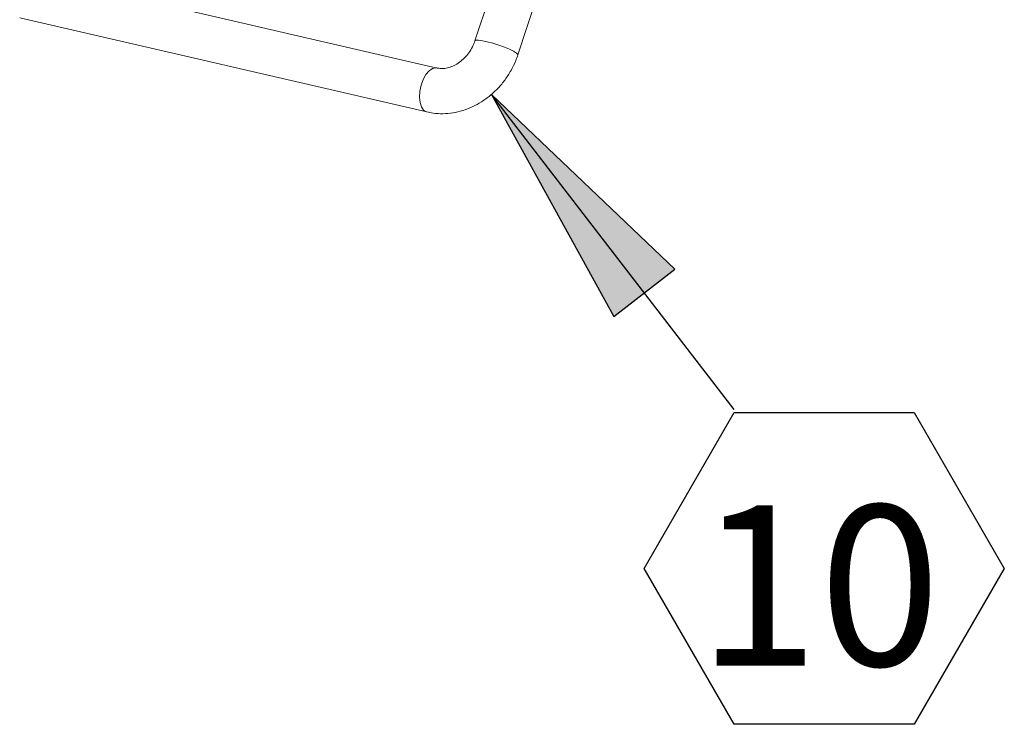
# Model space of a CAD drawing. Units: inches. Extents: x 2 to 195, y -7 to 151.
# Drawn here: x 156 to 166, y 103 to 110 of the extents above; entities that cross this region are included whole.
import ezdxf

# ---------------------------------------------------------------- set-up
doc = ezdxf.new("R2010")
doc.units = ezdxf.units.IN
doc.header["$MEASUREMENT"] = 0
doc.layers.add('FORMAT', color=179, linetype='Continuous')
doc.layers.add('SLD-0', color=179, linetype='Continuous')
doc.styles.add('SLDTEXTSTYLE0', font='TXT', dxfattribs={"width": 0.75})

# ---------------------------------------------------------------- blocks, each defined once
blk = doc.blocks.new('SW_NOTE_25')
at = {"layer": 'FORMAT'}
for p, q in [((-0.8411, -1.4849), (0, -0.028)), ((0, -0.028), (1.6823, -0.028)), ((1.6823, -0.028), (2.5234, -1.4849)), ((0, -2.9418), (-0.8411, -1.4849)), ((2.5234, -1.4849), (1.6823, -2.9418)), ((1.6823, -2.9418), (0, -2.9418))]:
    blk.add_line(p, q, dxfattribs=at)
at = {"layer": 'FORMAT', "insert": (0.7919, -0.8946), "char_height": 1.5, "attachment_point": 2, "style": 'SLDTEXTSTYLE0'}
blk.add_mtext('10', dxfattribs=at)

msp = doc.modelspace()

# ---------------------------------------------------------------- hatches: boundary and pattern name
at = {"layer": 'FORMAT'}
msp.add_hatch(color=256, dxfattribs=at).paths.add_polyline_path([(161.8585, 107.0252), (162.4285, 107.4651), (160.7139, 109.0977)], flags=0)

# ---------------------------------------------------------------- linework, layer by layer
for p, q in [((162.4285, 107.4651), (160.7139, 109.0977)), ((160.7139, 109.0977), (161.8585, 107.0252)), ((162.9843, 106.1556), (160.7139, 109.0977)), ((160.7139, 109.0977), (161.8585, 107.0252)), ((162.4285, 107.4651), (160.7139, 109.0977)), ((161.8585, 107.0252), (162.4285, 107.4651)), ((161.8585, 107.0252), (162.4285, 107.4651))]:
    msp.add_line(p, q, dxfattribs=at)
at = {"layer": 'SLD-0', "color": 179, "linetype": 'Continuous', "lineweight": 15}
for p, q in [((161.3296, 111.9378), (160.5604, 109.5995)), ((160.9611, 109.4676), (161.7303, 111.806)), ((160.2062, 109.3452), (156.4007, 110.2264)), ((156.3055, 109.8154), (160.1111, 108.9342)), ((160.57, 109.6049), (160.5604, 109.5995)), ((160.5939, 109.6052), (160.57, 109.6049)), ((160.6301, 109.6002), (160.5939, 109.6052)), ((160.676, 109.5903), (160.6301, 109.6002)), ((160.7282, 109.5761), (160.676, 109.5903)), ((160.7829, 109.5588), (160.7282, 109.5761)), ((160.8358, 109.5396), (160.7829, 109.5588)), ((160.8832, 109.52), (160.8358, 109.5396)), ((160.9216, 109.5014), (160.8832, 109.52)), ((160.9479, 109.4851), (160.9216, 109.5014)), ((160.9605, 109.4725), (160.9479, 109.4851)), ((160.9611, 109.4676), (160.9605, 109.4725)), ((160.1323, 109.3186), (160.164, 109.34)), ((160.164, 109.34), (160.1953, 109.3466)), ((160.1953, 109.3466), (160.2051, 109.3454)), ((160.0575, 109.1857), (160.077, 109.2384)), ((160.077, 109.2384), (160.1026, 109.2838)), ((160.1026, 109.2838), (160.1323, 109.3186)), ((160.0455, 109.1295), (160.0575, 109.1857)), ((160.0419, 109.0741), (160.0455, 109.1295)), ((160.0469, 109.0236), (160.0419, 109.0741)), ((160.0602, 108.9817), (160.0469, 109.0236)), ((160.0809, 108.9515), (160.0602, 108.9817)), ((160.1072, 108.9352), (160.0809, 108.9515)), ((160.1111, 108.9342), (160.1072, 108.9352))]:
    msp.add_line(p, q, dxfattribs=at)
for points, knots in [([(160.5604, 109.5995), (160.5571, 109.5903), (160.5467, 109.5608), (160.5224, 109.5137), (160.4849, 109.4615), (160.4407, 109.417), (160.3922, 109.3818), (160.3419, 109.3568), (160.292, 109.3427), (160.2464, 109.3385), (160.2186, 109.3431), (160.2062, 109.3452)], [0, 0, 0, 0, 0.061849, 0.198076, 0.334347, 0.467304, 0.594158, 0.712681, 0.821579, 0.921017, 1, 1, 1, 1]), ([(160.1111, 108.9342), (160.1304, 108.9303), (160.1798, 108.9204), (160.2615, 108.9164), (160.3545, 108.9247), (160.4469, 108.9464), (160.5371, 108.9811), (160.6235, 109.0282), (160.7044, 109.087), (160.7782, 109.1563), (160.8436, 109.2348), (160.899, 109.3213), (160.9373, 109.3999), (160.9549, 109.4499), (160.9611, 109.4676)], [0, 0, 0, 0, 0.053956, 0.13759, 0.222255, 0.308422, 0.396237, 0.48569, 0.576613, 0.66874, 0.761722, 0.855185, 0.948761, 1, 1, 1, 1])]:
    msp.add_open_spline(points, degree=3, knots=knots, dxfattribs=at)

# ---------------------------------------------------------------- block references
at = {"color": 7, "linetype": 'Continuous'}
msp.add_blockref('SW_NOTE_25', (162.9843, 106.1556), dxfattribs=at)

doc.saveas('drawing.dxf')
